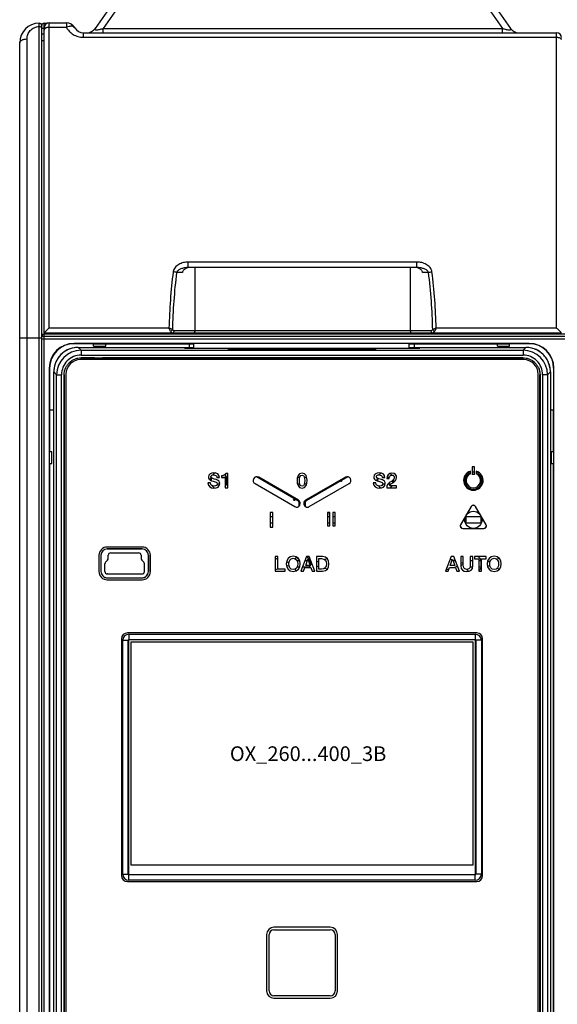
# Model space of a CAD drawing. Units: millimetres. Extents: x 0 to 1189, y 0 to 841.
# Drawn here: x 352 to 462, y 359 to 560 of the extents above; entities that cross this region are included whole.
import ezdxf

# ---------------------------------------------------------------- set-up
doc = ezdxf.new("R2010")
doc.units = ezdxf.units.MM
doc.header["$LTSCALE"] = 65.395
doc.layers.get('0').update_dxf_attribs({"linetype": 'CONTINUOUS'})
for name, color, linetype in [('08_DRAFTS', 7, 'CONTINUOUS'), ('09_ROUNDS', 7, 'CONTINUOUS'), ('10_CHAMFER', 7, 'CONTINUOUS'), ('11_COSMETIC', 7, 'CONTINUOUS'), ('13_NOTES', 7, 'CONTINUOUS'), ('AXIS', 7, 'CONTINUOUS')]:
    doc.layers.add(name, color=color, linetype=linetype)

msp = doc.modelspace()

# ---------------------------------------------------------------- linework, layer by layer
at = {"color": 7, "linetype": 'CONTINUOUS'}
for p, q in [((358.197, 496.419), (358.197, 496.219)), ((364.272, 491.341), (454.521, 491.341)), ((360.775, 331.595), (360.775, 487.844)), ((360.78, 487.844), (360.78, 331.595)), ((458.013, 331.595), (458.013, 487.844)), ((458.018, 487.844), (458.018, 331.595)), ((391.978, 466.923), (392.506, 466.923)), ((392.953, 466.923), (393.897, 466.923)), ((393.897, 466.923), (393.898, 465.522)), ((408.547, 462.121), (400.072, 467.014)), ((408.455, 466.925), (408.933, 466.925)), ((409.859, 466.925), (410.338, 466.925)), ((418.721, 467.014), (410.247, 462.121)), ((425.778, 466.927), (426.306, 466.927)), ((426.776, 466.927), (427.261, 466.927)), ((390.897, 466.205), (390.896, 466.76)), ((392.585, 465.522), (392.063, 465.522)), ((393.898, 465.522), (393.676, 465.522)), ((408.943, 465.524), (408.463, 465.524)), ((410.331, 465.524), (409.85, 465.524)), ((424.897, 466.151), (424.896, 466.65)), ((426.385, 465.526), (425.863, 465.526)), ((427.54, 465.526), (426.951, 465.526)), ((427.898, 466.278), (427.898, 465.772)), ((442.897, 465.328), (442.896, 466.729)), ((442.896, 466.729), (442.97, 466.729)), ((443.231, 465.328), (442.897, 465.328)), ((445.898, 465.328), (445.563, 465.328)), ((445.823, 466.729), (445.897, 466.729)), ((445.897, 466.729), (445.898, 465.328)), ((408.797, 461.219), (408.797, 461.688)), ((409.997, 461.688), (409.997, 461.219)), ((402.871, 458.924), (403.397, 458.924)), ((414.597, 458.925), (415.078, 458.926)), ((415.667, 458.926), (416.149, 458.926)), ((442.898, 457.528), (442.897, 458.929)), ((442.897, 458.929), (445.898, 458.929)), ((445.898, 458.929), (445.899, 457.528)), ((403.397, 457.523), (402.871, 457.523)), ((415.078, 457.525), (414.597, 457.524)), ((416.149, 457.525), (415.667, 457.525)), ((445.899, 457.528), (442.898, 457.528)), ((368.297, 450.972), (368.297, 447.672)), ((368.299, 450.972), (368.299, 447.672)), ((369.597, 452.272), (376.697, 452.272)), ((376.697, 452.269), (369.597, 452.269)), ((369.794, 450.354), (369.794, 450.972)), ((370.297, 451.474), (375.997, 451.474)), ((376.499, 450.972), (376.499, 450.354)), ((377.994, 450.972), (377.994, 447.672)), ((377.997, 447.672), (377.997, 450.972)), ((369.094, 447.672), (369.094, 449.24)), ((369.241, 449.595), (369.648, 450.002)), ((377.052, 449.595), (376.645, 450.002)), ((377.199, 447.672), (377.199, 449.24)), ((408.345, 449.925), (408.898, 449.925)), ((410.012, 449.925), (410.488, 449.925)), ((410.695, 449.925), (410.899, 449.925)), ((410.899, 449.925), (410.9, 449.338)), ((410.9, 448.913), (410.9, 448.524)), ((411.097, 449.119), (411.097, 449.219)), ((443.756, 449.929), (444.281, 449.929)), ((445.55, 449.929), (445.899, 449.929)), ((445.899, 449.929), (445.9, 448.528)), ((369.597, 447.169), (376.697, 447.169)), ((408.903, 448.524), (408.35, 448.524)), ((410.9, 448.524), (409.474, 448.524)), ((444.258, 448.528), (443.714, 448.528)), ((445.9, 448.528), (445.55, 448.528)), ((369.597, 446.374), (376.697, 446.374)), ((369.597, 446.372), (376.697, 446.372)), ((374.457, 387.634), (374.457, 433.284)), ((374.457, 433.284), (444.297, 433.284)), ((444.297, 433.284), (444.297, 387.634)), ((444.297, 387.634), (374.457, 387.634))]:
    msp.add_line(p, q, dxfattribs=at)
at = {"color": 9, "linetype": 'CONTINUOUS'}
for p, q in [((364.272, 491.341), (364.272, 491.336)), ((454.521, 491.341), (454.521, 491.336)), ((360.775, 487.844), (360.78, 487.844)), ((458.018, 487.844), (458.013, 487.844)), ((408.547, 462.121), (408.62, 462.249)), ((408.797, 461.688), (409.036, 461.688)), ((408.797, 461.219), (408.959, 461.219)), ((409.997, 461.688), (409.757, 461.688)), ((409.997, 461.219), (409.834, 461.219)), ((410.247, 462.121), (410.173, 462.249)), ((368.297, 450.972), (368.299, 450.972)), ((369.597, 452.272), (369.597, 452.269)), ((369.797, 450.972), (369.794, 450.972)), ((369.81, 450.959), (369.797, 450.972)), ((370.297, 451.472), (370.297, 451.474)), ((370.31, 451.459), (370.297, 451.472)), ((375.984, 451.459), (375.997, 451.472)), ((375.997, 451.472), (375.997, 451.474)), ((376.484, 450.959), (376.497, 450.972)), ((376.497, 450.972), (376.499, 450.972)), ((376.697, 452.272), (376.697, 452.269)), ((377.997, 450.972), (377.994, 450.972)), ((369.097, 449.24), (369.094, 449.24)), ((369.11, 449.234), (369.097, 449.24)), ((369.243, 449.593), (369.241, 449.595)), ((369.256, 449.588), (369.243, 449.593)), ((369.65, 450), (369.648, 450.002)), ((369.65, 450), (369.663, 449.995)), ((369.797, 450.354), (369.794, 450.354)), ((369.797, 450.354), (369.81, 450.348)), ((376.497, 450.354), (376.484, 450.348)), ((376.497, 450.354), (376.499, 450.354)), ((376.643, 450), (376.63, 449.995)), ((376.643, 450), (376.645, 450.002)), ((377.037, 449.588), (377.05, 449.593)), ((377.05, 449.593), (377.052, 449.595)), ((377.184, 449.234), (377.197, 449.24)), ((377.197, 449.24), (377.199, 449.24)), ((403.909, 450.361), (404.434, 450.198)), ((406.21, 449.649), (406.709, 449.494)), ((406.225, 448.728), (406.723, 448.87)), ((411.416, 449.316), (411.097, 449.219)), ((411.539, 448.996), (411.097, 449.119)), ((412.842, 449.747), (412.317, 449.588)), ((412.842, 448.632), (412.317, 448.779)), ((414.574, 450.271), (414.038, 450.109)), ((439.636, 450.155), (440.061, 450.03)), ((440.209, 449.986), (440.756, 449.826)), ((440.417, 448.513), (441.175, 448.737)), ((441.819, 449.513), (442.344, 449.358)), ((441.819, 448.926), (442.344, 449.08)), ((447.835, 449.766), (447.256, 449.596)), ((447.836, 448.673), (447.256, 448.843)), ((449.716, 450.319), (449.206, 450.169)), ((368.297, 447.672), (368.299, 447.672)), ((369.097, 447.672), (369.094, 447.672)), ((369.11, 447.685), (369.097, 447.672)), ((369.61, 447.185), (369.597, 447.172)), ((369.597, 447.172), (369.597, 447.169)), ((376.684, 447.185), (376.697, 447.172)), ((376.697, 447.172), (376.697, 447.169)), ((377.184, 447.685), (377.197, 447.672)), ((377.197, 447.672), (377.199, 447.672)), ((377.997, 447.672), (377.994, 447.672)), ((403.909, 448.066), (404.434, 448.216)), ((414.562, 448.152), (414.006, 448.307)), ((438.827, 448.046), (439.421, 448.221)), ((449.715, 448.12), (449.207, 448.269)), ((369.597, 446.372), (369.597, 446.374)), ((376.697, 446.372), (376.697, 446.374))]:
    msp.add_line(p, q, dxfattribs=at)
at = {"color": 7, "linetype": 'CONTINUOUS'}
for centre, radius in [((407.818, 462.294), 0.15), ((444.397, 458.219), 1.75)]:
    msp.add_circle(centre, radius, dxfattribs=at)
for centre, radius, start, end in [((392.397, 466.219), 1.75, 156.18979, 177.21654), ((392.397, 466.219), 1.75, 114.57941, 138.47552), ((392.397, 466.219), 1.75, 317.00811, 44.01722), ((426.397, 466.219), 1.75, 117.01706, 137.04356), ((426.397, 466.219), 1.75, 41.11311, 57.2034), ((444.397, 466.219), 1.75, 110.05517, 69.94483), ((444.397, 466.219), 1.75, 81.78086, 98.21914), ((392.397, 466.219), 1.75, 214.02642, 240.12066), ((417.397, 466.225), 0.15, 201.89393, 38.10117), ((426.397, 466.219), 1.75, 162.82085, 179.94445), ((426.397, 466.219), 1.75, 217.92091, 238.95644), ((426.397, 466.219), 1.75, 304.00206, 324.27599), ((426.397, 466.219), 1.75, 350.3676, 9.71104), ((408.297, 461.688), 0.5, 0, 60), ((408.297, 461.219), 0.5, 327.22023, 360), ((410.497, 461.688), 0.5, 120, 180), ((410.497, 461.219), 0.5, 180, 212.77977), ((444.397, 458.219), 2.95, 85.3865, 94.6135), ((414.598, 459.425), 0.15, 269.5395, 90.46009), ((444.397, 458.219), 2.95, 205.35788, 214.60855), ((444.397, 458.219), 2.95, 325.39145, 334.64212), ((369.597, 450.972), 1.3, 90, 180), ((369.597, 450.972), 1.297, 90, 180), ((370.297, 450.972), 0.503, 89.99914, 180.00086), ((370.297, 450.972), 0.5, 89.99924, 180.00076), ((375.997, 450.972), 0.503, 359.99914, 90.00086), ((375.997, 450.972), 0.5, 359.99924, 90.00076), ((376.697, 450.972), 1.3, 0, 90), ((376.697, 450.972), 1.297, 0, 90), ((444.447, 449.269), 1.7, 16.53754, 58.53531), ((369.597, 449.24), 0.503, 134.99993, 180.00007), ((369.297, 450.354), 0.497, 314.99993, 0.00007), ((376.997, 450.354), 0.497, 179.99993, 225.00007), ((376.697, 449.24), 0.503, 0.00003, 44.99997), ((409.297, 449.219), 1.7, 125.25601, 141.21721), ((408.599, 450.424), 0.15, 149.19096, 301.95043), ((409.397, 449.219), 1.7, 0, 58.09545), ((369.597, 447.672), 1.3, 179.99969, 270.00031), ((369.597, 447.672), 1.297, 179.99972, 270.00028), ((369.597, 447.672), 0.503, 179.99914, 270.00086), ((369.597, 447.672), 0.5, 179.99924, 270.00076), ((376.697, 447.672), 1.3, 269.99969, 0.00031), ((376.697, 447.672), 1.297, 269.99972, 0.00028), ((376.697, 447.672), 0.503, 269.99914, 0.00086), ((376.697, 447.672), 0.5, 269.99924, 0.00076), ((444.347, 449.169), 1.7, 218.88862, 239.76136), ((444.447, 449.169), 1.7, 310.46993, 343.46246)]:
    msp.add_arc(centre, radius, start, end, dxfattribs=at)
at = {"color": 9, "linetype": 'CONTINUOUS'}
for centre, start, end in [((369.597, 449.24), 135.00063, 179.99937), ((369.297, 450.354), 314.99993, 0.00007), ((376.997, 450.354), 179.99993, 225.00007), ((376.697, 449.24), 0.00063, 44.99937)]:
    msp.add_arc(centre, 0.5, start, end, dxfattribs=at)
at = {"color": 7, "linetype": 'CONTINUOUS'}
for points, knots in [([(360.775, 487.844), (360.775, 488.073), (360.821, 488.531), (360.988, 489.081), (361.183, 489.496), (361.418, 489.888), (361.784, 490.332), (362.228, 490.698), (362.62, 490.933), (363.035, 491.128), (363.585, 491.295), (364.044, 491.341), (364.272, 491.341)], [0, 0, 0, 0, 0.125049, 0.2500434, 0.3125709, 0.3750829, 0.5, 0.6249171, 0.6874291, 0.7499566, 0.874951, 1, 1, 1, 1]), ([(360.78, 487.844), (360.78, 488.072), (360.826, 488.529), (360.993, 489.079), (361.187, 489.493), (361.423, 489.885), (361.788, 490.328), (362.231, 490.693), (362.623, 490.929), (363.037, 491.123), (363.587, 491.29), (364.044, 491.336), (364.272, 491.336)], [0, 0, 0, 0, 0.1249605, 0.2499258, 0.3124815, 0.3750367, 0.5, 0.6249633, 0.6875185, 0.7500742, 0.8750395, 1, 1, 1, 1]), ([(454.521, 491.341), (454.75, 491.341), (455.208, 491.295), (455.759, 491.128), (456.173, 490.933), (456.565, 490.698), (457.009, 490.332), (457.375, 489.888), (457.61, 489.496), (457.805, 489.081), (457.972, 488.531), (458.018, 488.073), (458.018, 487.844)], [0, 0, 0, 0, 0.125049, 0.2500434, 0.3125709, 0.3750829, 0.5, 0.6249171, 0.6874291, 0.7499566, 0.874951, 1, 1, 1, 1]), ([(454.521, 491.336), (454.749, 491.336), (455.207, 491.29), (455.756, 491.123), (456.17, 490.929), (456.562, 490.693), (457.006, 490.328), (457.371, 489.885), (457.606, 489.493), (457.801, 489.079), (457.967, 488.529), (458.013, 488.072), (458.013, 487.844)], [0, 0, 0, 0, 0.1249605, 0.2499258, 0.3124815, 0.3750367, 0.5, 0.6249633, 0.6875185, 0.7500742, 0.8750395, 1, 1, 1, 1])]:
    msp.add_open_spline(points, degree=3, knots=knots, dxfattribs=at)
at = {"layer": '08_DRAFTS', "color": 7, "linetype": 'CONTINUOUS'}
for p, q in [((359.456, 496.219), (359.456, 496.419)), ((361.437, 496.219), (361.438, 496.419)), ((440.356, 496.219), (440.356, 496.419)), ((442.337, 496.219), (442.338, 496.419)), ((455.797, 494.276), (362.797, 494.276)), ((366.797, 494.219), (362.797, 494.219)), ((369.297, 494.263), (366.797, 494.263)), ((369.297, 494.219), (387.297, 494.219)), ((386.297, 494.219), (386.297, 493.459)), ((387.297, 493.277), (387.297, 494.27)), ((431.297, 494.27), (387.297, 494.27)), ((431.297, 493.277), (431.297, 494.27)), ((431.297, 494.219), (449.297, 494.219)), ((432.297, 494.219), (432.297, 493.459)), ((451.797, 494.263), (449.297, 494.263)), ((455.797, 494.219), (451.797, 494.219)), ((357.74, 489.219), (357.74, 330.219)), ((357.797, 489.219), (357.797, 480.719)), ((460.797, 489.219), (460.797, 480.719)), ((460.853, 330.219), (460.853, 489.219)), ((357.797, 480.719), (358.657, 480.719)), ((357.799, 480.719), (357.799, 472.219)), ((460.136, 480.719), (460.797, 480.719)), ((460.794, 472.219), (460.794, 480.719)), ((357.753, 472.219), (357.753, 469.719)), ((460.84, 469.719), (460.84, 472.219)), ((357.799, 469.719), (357.799, 349.719)), ((460.794, 349.719), (460.794, 469.719)), ((373.94, 433.619), (373.94, 385.819)), ((444.797, 433.676), (373.997, 433.676)), ((444.853, 385.819), (444.853, 433.619)), ((373.997, 385.763), (444.797, 385.763))]:
    msp.add_line(p, q, dxfattribs=at)
at = {"layer": '08_DRAFTS', "color": 9, "linetype": 'CONTINUOUS'}
for p, q in [((362.797, 494.276), (362.797, 494.219)), ((455.797, 494.276), (455.797, 494.219)), ((357.74, 489.219), (357.797, 489.219)), ((460.853, 489.219), (460.797, 489.219))]:
    msp.add_line(p, q, dxfattribs=at)
at = {"layer": '08_DRAFTS', "color": 7, "linetype": 'CONTINUOUS'}
for centre, radius, start, end in [((362.797, 489.219), 5.057, 90, 180), ((362.797, 489.219), 5, 90, 180), ((455.797, 489.219), 5.057, 0, 90), ((455.797, 489.219), 5, 0, 90), ((373.997, 433.619), 0.0563, 90, 180), ((444.797, 433.619), 0.0563, 0, 90), ((373.997, 385.819), 0.0563, 180, 270), ((444.797, 385.819), 0.0563, 270, 360)]:
    msp.add_arc(centre, radius, start, end, dxfattribs=at)
at = {"layer": '09_ROUNDS', "color": 7, "linetype": 'CONTINUOUS'}
for p, q in [((370.449, 563.417), (367.092, 558.622)), ((448.645, 563.417), (452.002, 558.622)), ((356.697, 559.719), (357.387, 559.719)), ((357.697, 559.769), (361.233, 559.769)), ((356.197, 260.199), (356.197, 559.219)), ((356.697, 557.469), (356.197, 557.469)), ((356.697, 496.419), (356.697, 558.769)), ((364.697, 557.769), (461.397, 557.769)), ((351.697, 263.699), (351.697, 555.699)), ((432.861, 509.769), (386.132, 509.769)), ((387.511, 509.769), (387.488, 496.917)), ((431.483, 509.769), (431.506, 496.917)), ((356.697, 496.419), (462.397, 496.419)), ((356.697, 496.219), (488.397, 496.219)), ((361.997, 496.419), (361.997, 496.219)), ((439.297, 496.219), (439.297, 496.419)), ((443.097, 496.419), (443.097, 496.219)), ((445.347, 496.219), (445.347, 496.419)), ((363.654, 493.459), (387.297, 493.459)), ((385.355, 493.368), (385.357, 493.293)), ((385.355, 493.368), (385.355, 493.295)), ((387.297, 493.385), (385.854, 493.385)), ((385.855, 493.277), (432.938, 493.277)), ((431.297, 493.459), (455.139, 493.459)), ((432.939, 493.385), (431.297, 493.385)), ((433.439, 493.368), (433.436, 493.293)), ((433.439, 493.295), (433.439, 493.368)), ((454.647, 490.969), (364.147, 490.969)), ((419.397, 492.898), (399.397, 492.898)), ((358.657, 330.977), (358.657, 488.462)), ((361.147, 487.969), (361.147, 331.469)), ((457.647, 331.469), (457.647, 487.969)), ((460.136, 488.462), (460.136, 330.977))]:
    msp.add_line(p, q, dxfattribs=at)
at = {"layer": '09_ROUNDS', "color": 9, "linetype": 'CONTINUOUS'}
for p, q in [((372.087, 563.417), (368.73, 558.622)), ((447.006, 563.417), (450.363, 558.622)), ((355.697, 259.699), (355.697, 559.699)), ((356.697, 558.769), (356.697, 559.719)), ((357.697, 497.438), (357.697, 559.769)), ((361.233, 559.769), (361.233, 558.869)), ((356.197, 558.719), (356.697, 558.719)), ((357.697, 558.869), (361.233, 558.869)), ((364.697, 557.769), (364.697, 556.834)), ((368.73, 557.769), (368.73, 558.622)), ((368.73, 558.622), (450.363, 558.622)), ((450.363, 557.769), (450.363, 558.622)), ((461.397, 497.438), (461.397, 557.769)), ((353.197, 262.901), (353.197, 556.492)), ((356.697, 556.085), (356.197, 556.085)), ((364.697, 556.834), (461.397, 556.834)), ((386.132, 509.769), (386.132, 510.905)), ((432.861, 510.905), (386.132, 510.905)), ((432.861, 509.769), (432.861, 510.905)), ((384.967, 508.774), (383.757, 508.774)), ((435.236, 508.774), (434.026, 508.774)), ((357.697, 497.438), (382.201, 497.438)), ((436.792, 497.438), (461.397, 497.438)), ((351.697, 495.412), (356.197, 495.412)), ((356.197, 495.219), (488.397, 495.219)), ((356.697, 259.719), (356.697, 496.219)), ((356.697, 495.722), (488.397, 495.722)), ((383.259, 496.917), (435.735, 496.917)), ((444.847, 496.219), (444.847, 496.419)), ((445.847, 496.219), (445.847, 496.419)), ((458.397, 496.219), (458.397, 496.419)), ((461.397, 496.419), (461.397, 496.219)), ((363.654, 493.459), (363.654, 493.459)), ((363.654, 493.459), (364.238, 492.875)), ((385.854, 493.385), (385.858, 493.278)), ((395.149, 492.977), (395.147, 492.977)), ((395.149, 492.977), (395.147, 492.977)), ((399.397, 492.895), (399.397, 493.246)), ((399.397, 493.246), (419.397, 493.246)), ((419.397, 492.895), (419.397, 493.246)), ((423.647, 492.977), (423.645, 492.977)), ((432.939, 493.385), (432.936, 493.278)), ((455.139, 493.459), (454.555, 492.875)), ((455.139, 493.459), (455.139, 493.459)), ((364.238, 492.875), (364.238, 491.875)), ((364.238, 492.875), (454.555, 492.875)), ((364.238, 491.875), (454.555, 491.875)), ((399.397, 492.909), (419.397, 492.909)), ((419.397, 492.895), (399.397, 492.895)), ((454.555, 492.875), (454.555, 491.875)), ((358.657, 488.462), (359.242, 487.878)), ((358.657, 488.462), (358.657, 488.462)), ((359.242, 331.561), (359.242, 487.878)), ((359.242, 487.878), (360.241, 487.878)), ((360.241, 331.561), (360.241, 487.878)), ((458.552, 487.878), (458.552, 331.561)), ((459.552, 487.878), (458.552, 487.878)), ((460.136, 488.462), (459.552, 487.878)), ((459.552, 487.878), (459.552, 331.561)), ((460.136, 488.462), (460.136, 488.462))]:
    msp.add_line(p, q, dxfattribs=at)
at = {"layer": '09_ROUNDS', "color": 7, "linetype": 'CONTINUOUS'}
for points in [[(363.654, 493.459), (363.378, 493.451), (363.087, 493.426), (362.798, 493.385), (362.511, 493.326), (362.229, 493.251), (361.952, 493.16), (361.681, 493.053), (361.416, 492.93), (361.159, 492.792), (360.911, 492.639), (360.672, 492.471), (360.443, 492.29), (360.225, 492.097), (360.018, 491.89), (359.825, 491.672), (359.644, 491.443), (359.477, 491.204), (359.324, 490.956), (359.186, 490.699), (359.063, 490.434), (358.955, 490.163), (358.864, 489.885), (358.789, 489.603), (358.731, 489.317), (358.689, 489.028), (358.665, 488.737), (358.657, 488.462)], [(460.136, 488.462), (460.128, 488.738), (460.104, 489.029), (460.062, 489.318), (460.004, 489.605), (459.929, 489.887), (459.837, 490.164), (459.73, 490.435), (459.607, 490.7), (459.469, 490.957), (459.316, 491.205), (459.149, 491.444), (458.968, 491.673), (458.774, 491.891), (458.567, 492.098), (458.349, 492.291), (458.121, 492.472), (457.881, 492.639), (457.633, 492.792), (457.376, 492.93), (457.111, 493.053), (456.84, 493.161), (456.563, 493.252), (456.28, 493.327), (455.994, 493.385), (455.705, 493.427), (455.414, 493.451), (455.139, 493.459)]]:
    msp.add_lwpolyline(points, dxfattribs=at)
for centre, radius, start, end in [((355.697, 555.699), 4, 90, 180), ((355.697, 559.199), 0.5, 0, 90), ((356.697, 559.219), 0.5, 90, 180), ((357.697, 558.769), 1, 90, 180), ((361.233, 557.769), 2, 30, 90), ((364.697, 559.769), 2, 210, 270), ((365.453, 559.769), 2, 270.07814, 325), ((453.64, 559.769), 2, 215, 269.74778), ((461.397, 556.769), 1, 0, 90), ((356.697, 495.719), 0.5, 90, 180), ((365.347, 497.519), 1.3, 237.8309, 270), ((435.897, 497.519), 1.3, 270, 302.1691), ((458.397, 497.219), 1, 233.24814, 270), ((364.147, 487.969), 3, 90, 180), ((454.647, 487.969), 3, 0, 90)]:
    msp.add_arc(centre, radius, start, end, dxfattribs=at)
at = {"layer": '09_ROUNDS', "color": 9, "linetype": 'CONTINUOUS'}
for centre, radius, start, end in [((498.949, 494.551), 116.783, 172.94411, 178.58317), ((497.663, 494.552), 114.79, 172.88303, 178.7431), ((321.367, 494.554), 114.754, 1.25596, 7.1179), ((320.072, 494.553), 116.756, 1.41617, 7.05656), ((226.463, 421.619), 173.213, 25.69623, 25.95852), ((336.614, 410.1), 98.52, 61.97731, 62.43684), ((383.258, 497.414), 0.497, 223.87492, 270.04423), ((435.735, 497.414), 0.497, 269.9559, 316.12515), ((568.798, 433.106), 146.847, 154.01793, 154.32732), ((365.347, 497.519), 2, 213.384, 220.5416), ((435.897, 497.519), 2, 319.4584, 326.616), ((363.654, 488.462), 4.996, 93.33621, 176.70161), ((363.655, 488.455), 5.004, 90.00459, 93.34568), ((455.138, 488.455), 5.004, 86.69208, 89.99542), ((455.14, 488.462), 4.996, 3.33621, 86.70161), ((364.239, 487.877), 4.997, 90.0056, 179.9944), ((364.237, 487.879), 3.997, 89.98609, 180.01391), ((399.376, 402.259), 90.65, 89.9871, 90.68968), ((419.402, 399.635), 93.275, 89.32009, 90.00302), ((454.554, 487.877), 4.997, 0.00561, 89.99439), ((454.556, 487.879), 3.997, 359.9861, 90.0139), ((363.661, 488.461), 5.004, 176.69208, 179.99542), ((455.132, 488.461), 5.004, 0.00459, 3.34568)]:
    msp.add_arc(centre, radius, start, end, dxfattribs=at)
at = {"layer": '09_ROUNDS', "color": 7, "linetype": 'CONTINUOUS'}
for centre, major_axis, ratio, start_param, end_param in [((458.397, 497.219), (0.707, 0.707), 0.9999239, 9.568732, 10.1532802), ((385.855, 493.368), (0.5, 0), 0.0349633, 1.5732338, 3.1415956), ((385.855, 493.295), (0.5, 0), 0.0348782, -3.1415927, -1.5707963), ((432.938, 493.295), (0.5, 0), 0.0348782, -1.5707963, 0), ((432.938, 493.368), (0.5, 0), 0.0349633, -0.000003, 1.5683589)]:
    msp.add_ellipse(centre, major_axis=major_axis, ratio=ratio, start_param=start_param, end_param=end_param, dxfattribs=at)
at = {"layer": '09_ROUNDS', "color": 9, "linetype": 'CONTINUOUS'}
for points, knots in [([(353.197, 556.492), (353.197, 556.645), (353.224, 556.952), (353.348, 557.402), (353.555, 557.827), (353.844, 558.216), (354.214, 558.552), (354.658, 558.815), (355.16, 558.985), (355.517, 559.024), (355.697, 559.024)], [0, 0, 0, 0, 0.1163604, 0.2334396, 0.3523197, 0.4740716, 0.5996349, 0.7295479, 0.8635096, 1, 1, 1, 1]), ([(355.697, 559.024), (355.761, 559.024), (355.883, 559.012), (356.024, 558.964), (356.112, 558.906), (356.159, 558.858), (356.19, 558.806), (356.197, 558.768), (356.197, 558.749)], [0, 0, 0, 0, 0.3105, 0.5892856, 0.7100438, 0.8170032, 0.9120577, 1, 1, 1, 1]), ([(357.697, 558.869), (357.568, 558.869), (357.379, 558.85), (357.144, 558.782), (356.992, 558.715), (356.867, 558.632), (356.771, 558.537), (356.711, 558.432), (356.697, 558.356), (356.697, 558.319)], [0, 0, 0, 0, 0.3103069, 0.4555625, 0.5895791, 0.7102566, 0.8171413, 0.9121256, 1, 1, 1, 1]), ([(362.965, 558.769), (362.938, 558.816), (362.865, 558.904), (362.715, 559), (362.528, 559.062), (362.309, 559.091), (362.063, 559.085), (361.695, 559.031), (361.417, 558.944), (361.233, 558.869)], [0, 0, 0, 0, 0.0867478, 0.1799282, 0.2842262, 0.4020577, 0.5339296, 0.6789575, 1, 1, 1, 1]), ([(361.233, 558.869), (361.395, 558.584), (361.799, 558.037), (362.466, 557.494), (363.088, 557.164), (363.601, 556.977), (364.141, 556.861), (364.511, 556.834), (364.697, 556.834)], [0, 0, 0, 0, 0.2344573, 0.4796494, 0.6067048, 0.7362229, 0.8676059, 1, 1, 1, 1]), ([(367.092, 558.622), (367.081, 558.607), (367.062, 558.577), (367.044, 558.53), (367.039, 558.484), (367.056, 558.441), (367.097, 558.406), (367.162, 558.38), (367.252, 558.365), (367.369, 558.36), (367.51, 558.367), (367.729, 558.391), (368.02, 558.443), (368.375, 558.525), (368.612, 558.589), (368.73, 558.622)], [0, 0, 0, 0, 0.02966, 0.0554288, 0.078034, 0.0999184, 0.12569, 0.1603975, 0.2077192, 0.2692038, 0.3438536, 0.4286432, 0.6148504, 0.8080629, 1, 1, 1, 1]), ([(450.363, 558.622), (450.481, 558.589), (450.718, 558.525), (451.073, 558.443), (451.364, 558.391), (451.583, 558.367), (451.724, 558.36), (451.841, 558.365), (451.932, 558.38), (451.996, 558.406), (452.037, 558.441), (452.054, 558.484), (452.05, 558.53), (452.031, 558.577), (452.012, 558.607), (452.002, 558.622)], [0, 0, 0, 0, 0.1919327, 0.385139, 0.5713396, 0.6561285, 0.7307801, 0.7922687, 0.8395945, 0.8743057, 0.9000792, 0.9219645, 0.9445702, 0.9703395, 1, 1, 1, 1]), ([(351.697, 555.699), (351.697, 555.752), (351.718, 555.862), (351.809, 556.014), (351.952, 556.151), (352.141, 556.269), (352.368, 556.366), (352.72, 556.464), (353.004, 556.492), (353.197, 556.492)], [0, 0, 0, 0, 0.0854691, 0.1786357, 0.2845635, 0.4051465, 0.5398066, 0.6862747, 1, 1, 1, 1]), ([(461.397, 556.834), (461.515, 556.834), (461.742, 556.813), (462.007, 556.733), (462.181, 556.637), (462.281, 556.557), (462.353, 556.467), (462.381, 556.4), (462.389, 556.367)], [0, 0, 0, 0, 0.305795, 0.584042, 0.7064491, 0.8158105, 0.9127294, 1, 1, 1, 1]), ([(386.132, 510.905), (385.8, 510.905), (385.3, 510.842), (384.666, 510.64), (384.214, 510.426), (383.8, 510.147), (383.442, 509.8), (383.213, 509.45), (383.094, 509.14), (383.06, 508.978), (383.05, 508.896)], [0, 0, 0, 0, 0.2504011, 0.375747, 0.5009764, 0.6260393, 0.7508727, 0.8754056, 0.9377202, 1, 1, 1, 1]), ([(386.132, 509.769), (386.019, 509.769), (385.792, 509.761), (385.454, 509.723), (385.121, 509.661), (384.795, 509.572), (384.48, 509.452), (384.23, 509.32), (384.048, 509.188), (383.923, 509.072), (383.818, 508.936), (383.771, 508.83), (383.757, 508.774)], [0, 0, 0, 0, 0.125647, 0.2508495, 0.3756706, 0.5001713, 0.6244334, 0.7486105, 0.8108531, 0.8733176, 0.9362359, 1, 1, 1, 1]), ([(435.943, 508.896), (435.933, 508.978), (435.899, 509.14), (435.78, 509.45), (435.552, 509.8), (435.193, 510.147), (434.779, 510.426), (434.327, 510.64), (433.694, 510.842), (433.193, 510.905), (432.861, 510.905)], [0, 0, 0, 0, 0.0622785, 0.1245941, 0.2491293, 0.3739648, 0.4990287, 0.6242579, 0.7496021, 1, 1, 1, 1]), ([(435.236, 508.774), (435.223, 508.83), (435.176, 508.936), (435.071, 509.072), (434.946, 509.188), (434.763, 509.32), (434.514, 509.452), (434.198, 509.572), (433.872, 509.661), (433.539, 509.723), (433.201, 509.761), (432.975, 509.769), (432.861, 509.769)], [0, 0, 0, 0, 0.0637642, 0.1266855, 0.1891517, 0.2513949, 0.3755727, 0.4998345, 0.6243342, 0.7491537, 0.8743545, 1, 1, 1, 1]), ([(383.757, 508.774), (383.65, 508.8), (383.415, 508.846), (383.178, 508.88), (383.05, 508.896)], [0, 0, 0, 0, 0.4603208, 1, 1, 1, 1]), ([(435.236, 508.774), (435.343, 508.8), (435.578, 508.846), (435.815, 508.88), (435.943, 508.896)], [0, 0, 0, 0, 0.4603208, 1, 1, 1, 1]), ([(382.9, 497.07), (382.862, 496.996), (382.758, 496.862), (382.621, 496.762), (382.547, 496.724)], [0, 0, 0, 0, 0.498722, 1, 1, 1, 1]), ([(436.093, 497.07), (436.144, 497.097), (436.377, 497.221), (436.61, 497.343), (436.792, 497.438)], [0, 0, 0, 0, 0.2201053, 1, 1, 1, 1]), ([(436.093, 497.07), (436.132, 496.996), (436.236, 496.862), (436.372, 496.762), (436.447, 496.724)], [0, 0, 0, 0, 0.4987221, 1, 1, 1, 1]), ([(356.197, 495.719), (356.197, 495.72), (356.198, 495.719), (356.199, 495.72), (356.203, 495.72), (356.207, 495.72), (356.212, 495.72), (356.221, 495.72), (356.236, 495.72), (356.257, 495.72), (356.282, 495.721), (356.311, 495.721), (356.357, 495.721), (356.422, 495.721), (356.508, 495.721), (356.6, 495.722), (356.664, 495.722), (356.697, 495.722)], [0, 0, 0, 0, 0.0012234, 0.00484, 0.0108519, 0.0192452, 0.030001, 0.0430927, 0.0761545, 0.1181127, 0.1685635, 0.2270211, 0.2929226, 0.4444535, 0.6173332, 0.8049182, 1, 1, 1, 1]), ([(382.547, 496.724), (382.569, 496.678), (382.616, 496.596), (382.704, 496.497), (382.801, 496.434), (382.872, 496.419), (382.905, 496.419)], [0, 0, 0, 0, 0.3105663, 0.5738984, 0.7982821, 1, 1, 1, 1]), ([(382.905, 496.419), (382.928, 496.419), (382.976, 496.426), (383.068, 496.466), (383.168, 496.565), (383.241, 496.728), (383.259, 496.853), (383.259, 496.917)], [0, 0, 0, 0, 0.1036382, 0.2110178, 0.4457416, 0.7125418, 1, 1, 1, 1]), ([(435.735, 496.917), (435.735, 496.853), (435.752, 496.728), (435.826, 496.565), (435.925, 496.466), (436.018, 496.426), (436.065, 496.419), (436.088, 496.419)], [0, 0, 0, 0, 0.2874582, 0.5542584, 0.7889822, 0.8963618, 1, 1, 1, 1]), ([(436.088, 496.419), (436.121, 496.419), (436.192, 496.434), (436.289, 496.497), (436.377, 496.596), (436.425, 496.678), (436.447, 496.724)], [0, 0, 0, 0, 0.2017119, 0.4260923, 0.6894196, 1, 1, 1, 1]), ([(395.147, 492.977), (395.09, 492.98), (394.984, 492.986), (394.834, 492.997), (394.705, 493.007), (394.597, 493.018), (394.52, 493.028), (394.469, 493.036), (394.439, 493.042), (394.414, 493.047), (394.395, 493.053), (394.382, 493.059), (394.374, 493.064), (394.371, 493.068), (394.37, 493.073), (394.375, 493.079), (394.384, 493.084), (394.399, 493.09), (394.419, 493.095), (394.445, 493.101), (394.476, 493.107), (394.513, 493.112), (394.555, 493.118), (394.622, 493.126), (394.718, 493.135), (394.85, 493.146), (395.002, 493.156), (395.173, 493.166), (395.363, 493.176), (395.571, 493.185), (395.881, 493.197), (396.306, 493.21), (396.856, 493.223), (397.45, 493.233), (398.08, 493.241), (398.732, 493.245), (399.174, 493.246), (399.397, 493.246)], [0, 0, 0, 0, 0.0291156, 0.0548707, 0.0771544, 0.095873, 0.1109528, 0.1171121, 0.1223463, 0.1266562, 0.1300493, 0.1325471, 0.1342141, 0.134802, 0.1353083, 0.1364702, 0.138311, 0.1410039, 0.1445989, 0.1491134, 0.1545526, 0.1609166, 0.1682019, 0.1764029, 0.1955205, 0.2181937, 0.2443268, 0.2738072, 0.3065062, 0.34228, 0.3809709, 0.4664078, 0.5613058, 0.663984, 0.7726222, 0.8852938, 1, 1, 1, 1]), ([(399.397, 492.895), (398.979, 492.895), (398.171, 492.899), (397.023, 492.914), (396.024, 492.938), (395.417, 492.962), (395.149, 492.977)], [0, 0, 0, 0, 0.2945996, 0.5706623, 0.8108243, 1, 1, 1, 1]), ([(419.397, 493.246), (419.619, 493.246), (420.061, 493.245), (420.714, 493.241), (421.343, 493.233), (421.937, 493.223), (422.487, 493.21), (422.912, 493.197), (423.222, 493.185), (423.43, 493.176), (423.62, 493.166), (423.792, 493.156), (423.943, 493.146), (424.075, 493.135), (424.172, 493.126), (424.238, 493.118), (424.28, 493.112), (424.317, 493.107), (424.348, 493.101), (424.374, 493.095), (424.394, 493.09), (424.409, 493.084), (424.419, 493.079), (424.423, 493.073), (424.422, 493.068), (424.419, 493.064), (424.411, 493.059), (424.398, 493.053), (424.379, 493.047), (424.354, 493.042), (424.324, 493.036), (424.274, 493.028), (424.197, 493.018), (424.088, 493.007), (423.959, 492.997), (423.809, 492.986), (423.703, 492.98), (423.647, 492.977)], [0, 0, 0, 0, 0.1147062, 0.2273778, 0.336016, 0.4386942, 0.5335922, 0.6190291, 0.6577201, 0.6934939, 0.7261928, 0.7556732, 0.7818064, 0.8044795, 0.8235971, 0.8317981, 0.8390834, 0.8454475, 0.8508867, 0.8554011, 0.8589962, 0.8616891, 0.8635298, 0.8646918, 0.865198, 0.865786, 0.867453, 0.8699508, 0.8733438, 0.8776538, 0.882888, 0.8890473, 0.904127, 0.9228456, 0.9451293, 0.9708844, 1, 1, 1, 1]), ([(423.645, 492.977), (423.378, 492.962), (422.77, 492.938), (421.771, 492.914), (420.623, 492.899), (419.814, 492.895), (419.397, 492.895)], [0, 0, 0, 0, 0.189113, 0.4292637, 0.7053532, 1, 1, 1, 1])]:
    msp.add_open_spline(points, degree=3, knots=knots, dxfattribs=at)
at = {"layer": '09_ROUNDS', "color": 7, "linetype": 'CONTINUOUS'}
for points, knots in [([(386.504, 509.769), (386.339, 509.769), (386.008, 509.729), (385.618, 509.579), (385.342, 509.395), (385.163, 509.223), (385.026, 509.015), (384.977, 508.855), (384.967, 508.774)], [0, 0, 0, 0, 0.250611, 0.5008556, 0.6260487, 0.7510178, 0.8756807, 1, 1, 1, 1]), ([(434.026, 508.774), (434.016, 508.855), (433.967, 509.015), (433.83, 509.223), (433.651, 509.395), (433.375, 509.579), (432.985, 509.729), (432.654, 509.769), (432.489, 509.769)], [0, 0, 0, 0, 0.1243193, 0.2489822, 0.3739513, 0.4991444, 0.749389, 1, 1, 1, 1]), ([(357.697, 497.438), (357.64, 497.382), (357.529, 497.27), (357.364, 497.103), (357.23, 496.967), (357.126, 496.862), (357.052, 496.787), (356.982, 496.716), (356.916, 496.649), (356.857, 496.588), (356.812, 496.541), (356.779, 496.508), (356.759, 496.487), (356.741, 496.468), (356.726, 496.452), (356.714, 496.439), (356.706, 496.43), (356.701, 496.425), (356.699, 496.422), (356.697, 496.421), (356.697, 496.42), (356.697, 496.419)], [0, 0, 0, 0, 0.1672531, 0.332264, 0.4921257, 0.5689781, 0.6429866, 0.7133923, 0.7792576, 0.8394254, 0.8924886, 0.9158487, 0.9367988, 0.9551104, 0.970558, 0.9829304, 0.992044, 0.9953325, 0.9977569, 0.9993101, 1, 1, 1, 1]), ([(462.397, 496.419), (462.397, 496.42), (462.396, 496.421), (462.395, 496.422), (462.392, 496.425), (462.388, 496.43), (462.38, 496.439), (462.368, 496.452), (462.353, 496.468), (462.335, 496.487), (462.314, 496.508), (462.282, 496.541), (462.236, 496.588), (462.177, 496.649), (462.111, 496.716), (462.041, 496.787), (461.967, 496.862), (461.864, 496.967), (461.729, 497.103), (461.564, 497.27), (461.453, 497.382), (461.397, 497.438)], [0, 0, 0, 0, 0.0006899, 0.0022431, 0.0046675, 0.007956, 0.0170696, 0.029442, 0.0448896, 0.0632012, 0.0841513, 0.1075114, 0.1605746, 0.2207424, 0.2866077, 0.3570134, 0.4310219, 0.5078743, 0.667736, 0.8327469, 1, 1, 1, 1]), ([(387.488, 496.917), (387.487, 496.883), (387.485, 496.817), (387.472, 496.722), (387.455, 496.648), (387.438, 496.595), (387.421, 496.549), (387.396, 496.501), (387.361, 496.455), (387.323, 496.427), (387.294, 496.419), (387.28, 496.419)], [0, 0, 0, 0, 0.1755883, 0.3439374, 0.498993, 0.5701266, 0.6364579, 0.7538388, 0.8510837, 0.9309015, 1, 1, 1, 1]), ([(431.506, 496.917), (431.506, 496.883), (431.509, 496.817), (431.521, 496.722), (431.538, 496.648), (431.555, 496.595), (431.573, 496.549), (431.597, 496.501), (431.632, 496.455), (431.671, 496.427), (431.7, 496.419), (431.713, 496.419)], [0, 0, 0, 0, 0.1755883, 0.3439374, 0.498993, 0.5701266, 0.6364579, 0.7538388, 0.8510837, 0.9309015, 1, 1, 1, 1]), ([(395.15, 492.991), (395.142, 492.992), (395.192, 492.987), (395.213, 492.986), (395.272, 492.982), (395.334, 492.978), (395.441, 492.971), (395.597, 492.963), (395.808, 492.954), (396.048, 492.945), (396.313, 492.937), (396.601, 492.929), (396.908, 492.922), (397.349, 492.914), (397.931, 492.906), (398.654, 492.9), (399.147, 492.898), (399.397, 492.898)], [0, 0, 0, 0, 0.0058449, 0.014956, 0.027358, 0.0426244, 0.0604338, 0.1027377, 0.1528028, 0.2095933, 0.2722956, 0.3402156, 0.4127232, 0.4892227, 0.6518925, 0.8236668, 1, 1, 1, 1]), ([(419.397, 492.898), (419.882, 492.898), (420.594, 492.902), (421.515, 492.915), (422.135, 492.927), (422.679, 492.943), (423.077, 492.958), (423.339, 492.971), (423.484, 492.979), (423.581, 492.986), (423.63, 492.99), (423.644, 492.991)], [0, 0, 0, 0, 0.3423995, 0.5027784, 0.6501718, 0.7801101, 0.8875614, 0.9308381, 0.9655548, 0.9897354, 1, 1, 1, 1])]:
    msp.add_open_spline(points, degree=3, knots=knots, dxfattribs=at)
at = {"layer": '10_CHAMFER', "color": 7, "linetype": 'CONTINUOUS'}
for p, q in [((366.797, 493.719), (366.797, 494.263)), ((366.797, 494.219), (369.297, 494.219)), ((366.797, 493.719), (369.297, 493.719)), ((369.297, 493.719), (369.297, 494.263)), ((449.297, 493.719), (449.297, 494.263)), ((449.297, 494.219), (451.797, 494.219)), ((449.297, 493.719), (451.797, 493.719)), ((451.797, 493.719), (451.797, 494.263)), ((366.991, 491.336), (364.272, 491.336)), ((454.521, 491.336), (368.603, 491.336)), ((357.753, 472.219), (358.297, 472.219)), ((357.797, 469.719), (357.797, 472.219)), ((358.297, 469.719), (358.297, 472.219)), ((460.297, 472.219), (460.297, 469.719)), ((460.297, 472.219), (460.84, 472.219)), ((460.797, 472.219), (460.797, 469.719)), ((357.753, 469.719), (358.297, 469.719)), ((460.297, 469.719), (460.84, 469.719)), ((373.997, 434.851), (444.797, 434.851)), ((372.765, 385.819), (372.765, 433.619)), ((373.861, 385.819), (373.861, 433.619)), ((373.997, 433.755), (444.797, 433.755)), ((444.932, 433.619), (444.932, 385.819)), ((446.028, 433.619), (446.028, 385.819)), ((444.797, 385.684), (373.997, 385.684)), ((444.797, 384.588), (373.997, 384.588))]:
    msp.add_line(p, q, dxfattribs=at)
at = {"layer": '10_CHAMFER', "color": 9, "linetype": 'CONTINUOUS'}
for p, q in [((373.997, 434.851), (373.997, 433.676)), ((444.797, 434.851), (444.797, 433.676)), ((372.765, 433.619), (373.94, 433.619)), ((446.028, 433.619), (444.853, 433.619)), ((372.765, 385.819), (373.94, 385.819)), ((373.997, 384.588), (373.997, 385.763)), ((444.797, 384.588), (444.797, 385.763)), ((446.028, 385.819), (444.853, 385.819))]:
    msp.add_line(p, q, dxfattribs=at)
at = {"layer": '10_CHAMFER', "color": 7, "linetype": 'CONTINUOUS'}
for centre, radius, start, end in [((367.797, 488.219), 3.219, 104.50059, 121.25866), ((367.799, 687.251), 195.917, 269.76367, 269.99936), ((367.788, 690.586), 199.252, 270.00261, 270.23436), ((367.797, 488.219), 3.219, 58.74082, 75.49941), ((409.397, 449.119), 1.7, 339.10576, 360), ((409.297, 449.119), 1.7, 215.5636, 231.457), ((373.997, 433.619), 1.231, 90, 180), ((444.797, 433.619), 1.231, 0, 90), ((373.997, 433.619), 0.135, 90, 180), ((444.797, 433.619), 0.135, 0, 90), ((373.997, 385.819), 1.231, 180, 270), ((373.997, 385.819), 0.135, 180, 270), ((444.797, 385.819), 1.231, 270, 360), ((444.797, 385.819), 0.135, 270, 360)]:
    msp.add_arc(centre, radius, start, end, dxfattribs=at)
at = {"layer": '11_COSMETIC', "color": 7, "linetype": 'CONTINUOUS'}
msp.add_arc((409.397, 449.219), 1.46, 124.74934, 129.37831, dxfattribs=at)
at = {"layer": 'AXIS', "color": 7, "linetype": 'CONTINUOUS'}
for p, q in [((444.147, 469.019), (444.147, 467.519)), ((444.647, 469.019), (444.147, 469.019)), ((444.647, 467.519), (444.647, 469.019)), ((391.983, 466.883), (392.508, 466.883)), ((392.953, 467.223), (392.953, 466.845)), ((392.953, 466.845), (393.676, 466.845)), ((393.676, 466.845), (393.676, 464.769)), ((394.201, 467.711), (393.811, 467.711)), ((394.201, 464.769), (394.201, 467.711)), ((408.672, 462.219), (400.531, 466.919)), ((418.262, 466.919), (410.122, 462.219)), ((425.783, 466.883), (426.308, 466.883)), ((443.797, 467.644), (443.797, 468.177)), ((444.647, 467.519), (444.147, 467.519)), ((444.997, 468.177), (444.997, 467.644)), ((390.672, 465.769), (390.147, 465.769)), ((399.781, 465.62), (407.922, 460.92)), ((410.872, 460.92), (419.012, 465.62)), ((424.472, 465.769), (423.947, 465.769)), ((426.749, 466.635), (427.228, 466.635)), ((428.703, 465.198), (427.27, 465.198)), ((428.703, 464.769), (428.703, 465.198)), ((393.676, 464.769), (394.201, 464.769)), ((426.695, 464.769), (428.703, 464.769)), ((443.964, 460.969), (441.799, 457.219)), ((446.995, 457.219), (444.83, 460.969)), ((402.871, 459.719), (402.871, 456.719)), ((403.397, 459.719), (402.871, 459.719)), ((403.397, 456.719), (403.397, 459.719)), ((414.597, 459.719), (414.597, 456.969)), ((415.078, 459.719), (414.597, 459.719)), ((415.078, 456.969), (415.078, 459.719)), ((415.667, 459.719), (415.667, 456.969)), ((416.149, 459.719), (415.667, 459.719)), ((416.149, 456.969), (416.149, 459.719)), ((414.597, 456.969), (415.078, 456.969)), ((415.667, 456.969), (416.149, 456.969)), ((402.871, 456.719), (403.397, 456.719)), ((442.232, 456.469), (446.562, 456.469)), ((367.897, 450.969), (367.897, 447.669)), ((376.697, 452.669), (369.597, 452.669)), ((378.397, 447.669), (378.397, 450.969)), ((403.909, 450.719), (403.909, 447.719)), ((404.434, 450.719), (403.909, 450.719)), ((404.434, 448.173), (404.434, 450.719)), ((410.317, 450.719), (409.166, 447.719)), ((410.876, 450.719), (410.317, 450.719)), ((412.031, 447.719), (410.876, 450.719)), ((412.317, 450.719), (412.317, 447.719)), ((413.561, 450.719), (412.317, 450.719)), ((439.853, 450.719), (438.701, 447.719)), ((440.411, 450.719), (439.853, 450.719)), ((441.567, 447.719), (440.411, 450.719)), ((441.819, 450.719), (441.819, 448.799)), ((442.344, 450.719), (441.819, 450.719)), ((442.344, 448.971), (442.344, 450.719)), ((443.756, 450.719), (443.756, 448.971)), ((444.281, 450.719), (443.756, 450.719)), ((444.281, 448.799), (444.281, 450.719)), ((444.6, 450.719), (444.6, 450.266)), ((447.029, 450.719), (444.6, 450.719)), ((447.029, 450.266), (447.029, 450.719)), ((410.132, 448.913), (410.586, 450.203)), ((411.048, 448.913), (410.132, 448.913)), ((410.586, 450.203), (410.598, 450.203)), ((410.598, 450.203), (411.048, 448.913)), ((412.842, 448.148), (412.842, 450.291)), ((412.842, 450.291), (413.359, 450.291)), ((439.668, 448.913), (440.121, 450.203)), ((440.584, 448.913), (439.668, 448.913)), ((440.121, 450.203), (440.134, 450.203)), ((440.134, 450.203), (440.584, 448.913)), ((444.6, 450.266), (445.55, 450.266)), ((445.55, 450.266), (445.55, 447.719)), ((446.075, 447.719), (446.075, 450.266)), ((446.075, 450.266), (447.029, 450.266)), ((403.909, 447.719), (405.96, 447.719)), ((405.96, 448.173), (404.434, 448.173)), ((405.96, 447.719), (405.96, 448.173)), ((409.166, 447.719), (409.708, 447.719)), ((409.708, 447.719), (409.989, 448.513)), ((409.989, 448.513), (411.187, 448.513)), ((411.187, 448.513), (411.468, 447.719)), ((411.468, 447.719), (412.031, 447.719)), ((412.317, 447.719), (413.561, 447.719)), ((413.359, 448.148), (412.842, 448.148)), ((438.701, 447.719), (439.243, 447.719)), ((439.243, 447.719), (439.525, 448.513)), ((439.525, 448.513), (440.722, 448.513)), ((440.722, 448.513), (441.004, 447.719)), ((441.004, 447.719), (441.567, 447.719)), ((445.55, 447.719), (446.075, 447.719)), ((369.597, 445.969), (376.697, 445.969)), ((445.097, 435.119), (373.697, 435.119)), ((372.497, 433.919), (372.497, 385.519)), ((446.297, 385.519), (446.297, 433.919)), ((373.697, 384.319), (445.097, 384.319)), ((415.147, 374.969), (403.647, 374.969)), ((403.647, 374.469), (415.147, 374.469)), ((402.147, 373.469), (402.147, 361.969)), ((402.647, 361.969), (402.647, 373.469)), ((416.147, 373.469), (416.147, 361.969)), ((416.647, 361.969), (416.647, 373.469)), ((415.147, 360.969), (403.647, 360.969)), ((403.647, 360.469), (415.147, 360.469))]:
    msp.add_line(p, q, dxfattribs=at)
for centre, radius, start, end in [((400.156, 466.269), 0.75, 60, 240), ((418.637, 466.269), 0.75, 300, 120), ((444.397, 466.269), 2, 107.4576, 72.5424), ((444.397, 466.269), 1.5, 113.57818, 66.42182), ((408.297, 461.569), 0.75, 240, 60), ((410.497, 461.569), 0.75, 120, 300), ((444.397, 460.719), 0.5, 30, 150), ((442.232, 456.969), 0.5, 150, 270), ((446.562, 456.969), 0.5, 270, 30), ((369.597, 450.969), 1.7, 90, 180), ((376.697, 450.969), 1.7, 0, 90), ((369.597, 447.669), 1.7, 180, 270), ((376.697, 447.669), 1.7, 270, 360), ((373.697, 433.919), 1.2, 90, 180), ((445.097, 433.919), 1.2, 0, 90), ((373.697, 385.519), 1.2, 180, 270), ((445.097, 385.519), 1.2, 270, 360), ((403.647, 373.469), 1.5, 90, 180), ((403.647, 373.469), 1, 90, 180), ((415.147, 373.469), 1.5, 0, 90), ((415.147, 373.469), 1, 0, 90), ((403.647, 361.969), 1.5, 180, 270), ((403.647, 361.969), 1, 180, 270), ((415.147, 361.969), 1.5, 270, 360), ((415.147, 361.969), 1, 270, 360)]:
    msp.add_arc(centre, radius, start, end, dxfattribs=at)
for points in [[(391.357, 467.841), (390.815, 467.841), (390.26, 467.559), (390.26, 466.958)], [(390.26, 466.958), (390.26, 466.648), (390.411, 466.337), (390.924, 466.197)], [(390.785, 467.021), (390.785, 467.324), (391.092, 467.412), (391.336, 467.412)], [(391.142, 466.635), (390.928, 466.694), (390.785, 466.811), (390.785, 467.021)], [(391.336, 467.412), (391.697, 467.412), (391.958, 467.269), (391.983, 466.883)], [(392.508, 466.883), (392.508, 467.509), (391.983, 467.841), (391.357, 467.841)], [(393.811, 467.711), (393.739, 467.358), (393.357, 467.219), (392.953, 467.223)], [(409.397, 467.769), (408.552, 467.769), (408.38, 466.908), (408.38, 466.24)], [(408.859, 466.24), (408.859, 466.853), (408.976, 467.37), (409.397, 467.37)], [(410.413, 466.24), (410.413, 466.908), (410.241, 467.769), (409.397, 467.769)], [(409.397, 467.37), (409.817, 467.37), (409.934, 466.853), (409.934, 466.24)], [(425.157, 467.841), (424.615, 467.841), (424.06, 467.559), (424.06, 466.958)], [(424.06, 466.958), (424.06, 466.648), (424.211, 466.337), (424.724, 466.197)], [(424.585, 467.021), (424.585, 467.324), (424.892, 467.412), (425.136, 467.412)], [(424.942, 466.635), (424.728, 466.694), (424.585, 466.811), (424.585, 467.021)], [(425.136, 467.412), (425.497, 467.412), (425.758, 467.269), (425.783, 466.883)], [(426.308, 466.883), (426.308, 467.509), (425.783, 467.841), (425.157, 467.841)], [(427.762, 467.769), (427.106, 467.769), (426.749, 467.286), (426.749, 466.635)], [(427.228, 466.635), (427.241, 467.047), (427.354, 467.37), (427.732, 467.37)], [(428.228, 466.849), (428.22, 466.391), (427.724, 466.16), (427.337, 465.89)], [(427.732, 467.37), (428.144, 467.37), (428.232, 467.059), (428.228, 466.849)], [(428.707, 466.866), (428.707, 467.244), (428.48, 467.769), (427.762, 467.769)], [(428.051, 465.875), (428.388, 466.11), (428.707, 466.4), (428.707, 466.866)], [(390.147, 465.769), (390.159, 465.026), (390.714, 464.698), (391.399, 464.698)], [(391.432, 465.127), (391.012, 465.127), (390.672, 465.307), (390.672, 465.769)], [(390.924, 466.197), (391.336, 466.085), (391.609, 466.03), (391.819, 465.95)], [(392.008, 466.404), (391.853, 466.45), (391.189, 466.622), (391.142, 466.635)], [(391.399, 464.698), (391.995, 464.698), (392.592, 464.967), (392.592, 465.639)], [(392.067, 465.58), (392.067, 465.353), (391.895, 465.127), (391.432, 465.127)], [(391.819, 465.95), (391.941, 465.904), (392.067, 465.811), (392.067, 465.58)], [(392.592, 465.639), (392.592, 465.95), (392.403, 466.286), (392.008, 466.404)], [(408.38, 466.24), (408.38, 465.572), (408.552, 464.711), (409.397, 464.711)], [(409.397, 465.11), (408.976, 465.11), (408.859, 465.627), (408.859, 466.24)], [(409.397, 464.711), (410.241, 464.711), (410.413, 465.572), (410.413, 466.24)], [(409.934, 466.24), (409.934, 465.627), (409.817, 465.11), (409.397, 465.11)], [(423.947, 465.769), (423.959, 465.026), (424.514, 464.698), (425.199, 464.698)], [(425.232, 465.127), (424.812, 465.127), (424.472, 465.307), (424.472, 465.769)], [(424.724, 466.197), (425.136, 466.085), (425.409, 466.03), (425.619, 465.95)], [(425.808, 466.404), (425.653, 466.45), (424.989, 466.622), (424.942, 466.635)], [(425.199, 464.698), (425.795, 464.698), (426.392, 464.967), (426.392, 465.639)], [(425.867, 465.58), (425.867, 465.353), (425.695, 465.127), (425.232, 465.127)], [(425.619, 465.95), (425.741, 465.904), (425.867, 465.811), (425.867, 465.58)], [(426.392, 465.639), (426.392, 465.95), (426.203, 466.286), (425.808, 466.404)], [(427.337, 465.89), (426.947, 465.618), (426.699, 465.253), (426.695, 464.769)], [(427.27, 465.198), (427.354, 465.458), (427.711, 465.639), (428.051, 465.875)], [(407.598, 450.791), (406.699, 450.791), (406.161, 450.077), (406.161, 449.219)], [(409.035, 449.219), (409.035, 450.077), (408.497, 450.791), (407.598, 450.791)], [(414.884, 449.219), (414.884, 450.047), (414.485, 450.719), (413.561, 450.719)], [(448.655, 450.791), (447.756, 450.791), (447.218, 450.077), (447.218, 449.219)], [(450.092, 449.219), (450.092, 450.077), (449.554, 450.791), (448.655, 450.791)], [(406.161, 449.219), (406.161, 448.362), (406.699, 447.648), (407.598, 447.648)], [(406.687, 449.219), (406.687, 449.795), (406.955, 450.362), (407.598, 450.362)], [(407.598, 448.077), (406.955, 448.077), (406.687, 448.644), (406.687, 449.219)], [(407.598, 450.362), (408.241, 450.362), (408.51, 449.795), (408.51, 449.219)], [(408.51, 449.219), (408.51, 448.644), (408.241, 448.077), (407.598, 448.077)], [(407.598, 447.648), (408.497, 447.648), (409.035, 448.362), (409.035, 449.219)], [(413.359, 450.291), (414.182, 450.291), (414.359, 449.82), (414.359, 449.219)], [(414.359, 449.219), (414.359, 448.619), (414.182, 448.148), (413.359, 448.148)], [(413.561, 447.719), (414.485, 447.719), (414.884, 448.392), (414.884, 449.219)], [(441.819, 448.799), (441.819, 448.03), (442.311, 447.648), (443.05, 447.648)], [(443.05, 448.102), (442.369, 448.102), (442.344, 448.568), (442.344, 448.971)], [(443.756, 448.971), (443.756, 448.568), (443.731, 448.102), (443.05, 448.102)], [(443.05, 447.648), (443.789, 447.648), (444.281, 448.03), (444.281, 448.799)], [(447.218, 449.219), (447.218, 448.362), (447.756, 447.648), (448.655, 447.648)], [(447.743, 449.219), (447.743, 449.795), (448.012, 450.362), (448.655, 450.362)], [(448.655, 448.077), (448.012, 448.077), (447.743, 448.644), (447.743, 449.219)], [(448.655, 450.362), (449.298, 450.362), (449.567, 449.795), (449.567, 449.219)], [(449.567, 449.219), (449.567, 448.644), (449.298, 448.077), (448.655, 448.077)], [(448.655, 447.648), (449.554, 447.648), (450.092, 448.362), (450.092, 449.219)]]:
    msp.add_open_spline(points, degree=3, dxfattribs=at)

# ---------------------------------------------------------------- texts
at = {"layer": '13_NOTES', "color": 2, "linetype": 'CONTINUOUS', "insert": (394.645, 411.935), "char_height": 3, "width": 43.36364, "attachment_point": 1, "line_spacing_factor": 0.9}
msp.add_mtext('OX_260...400_3B', dxfattribs=at)

doc.saveas('drawing.dxf')
